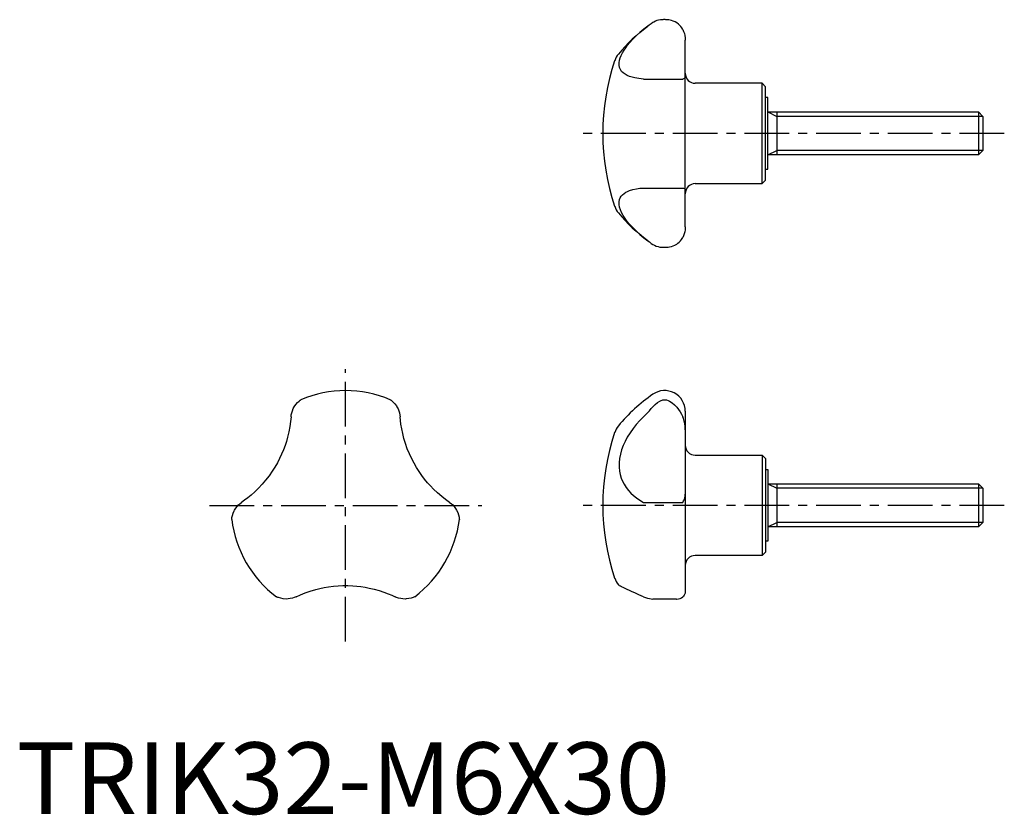
# Model space of a CAD drawing. Extents: x 0 to 138, y 0 to 111.
import ezdxf

# ---------------------------------------------------------------- set-up
doc = ezdxf.new("R2010")
doc.units = 0
doc.header["$LTSCALE"] = 5
doc.linetypes.add('CENTER', pattern=[2, 1.25, -0.25, 0.25, -0.25])
doc.layers.get('0').update_dxf_attribs({"linetype": 'CONTINUOUS'})
doc.layers.add('1', color=1, linetype='CENTER')
doc.layers.add('3', color=3, linetype='CONTINUOUS')
doc.styles.add('STANDARD1', font='txt')

msp = doc.modelspace()

# ---------------------------------------------------------------- linework, layer by layer
for p, q in [((93.25, 81.92), (93.25, 107.98)), ((87.42, 102.55), (92.9, 102.55)), ((103.99, 101.95), (94.65, 101.95)), ((104.45, 101.48), (103.99, 101.95)), ((103.99, 87.95), (103.99, 101.95)), ((104.45, 88.42), (104.45, 101.48)), ((104.75, 99.95), (104.45, 99.95)), ((104.75, 89.95), (104.75, 99.95)), ((104.75, 97.95), (134.14, 97.95)), ((106.03, 97.95), (106.03, 91.95)), ((134.14, 97.95), (134.75, 97.34)), ((134.14, 97.95), (134.14, 91.95)), ((134.75, 97.34), (134.75, 92.56)), ((134.75, 92.56), (134.14, 91.95)), ((134.14, 91.95), (104.75, 91.95)), ((104.45, 89.95), (104.75, 89.95)), ((94.65, 87.95), (103.99, 87.95)), ((103.99, 87.95), (104.45, 88.42)), ((87.42, 87.34), (92.9, 87.34)), ((93.25, 56.2), (93.25, 31.01)), ((94.65, 50.07), (103.99, 50.07)), ((103.99, 50.07), (104.45, 49.61)), ((103.99, 50.07), (103.99, 36.07)), ((104.45, 49.61), (104.45, 36.54)), ((104.45, 48.07), (104.75, 48.07)), ((104.75, 48.07), (104.75, 38.07)), ((104.75, 46.07), (134.14, 46.07)), ((106.03, 46.07), (106.03, 40.07)), ((134.14, 46.07), (134.75, 45.46)), ((134.14, 46.07), (134.14, 40.07)), ((134.75, 45.46), (134.75, 40.69)), ((87.42, 43.48), (92.9, 43.48)), ((134.14, 40.07), (104.75, 40.07)), ((134.75, 40.69), (134.14, 40.07)), ((104.75, 38.07), (104.45, 38.07)), ((103.99, 36.07), (94.65, 36.07)), ((104.45, 36.54), (103.99, 36.07)), ((92.04, 30), (88.71, 30)), ((88.71, 30), (88.71, 30))]:
    msp.add_line(p, q)
for points in [[(87.42, 102.55), (86.79, 102.62), (86.2, 102.72), (85.83, 102.81), (85.49, 102.91), (85.17, 103.04), (84.87, 103.21), (84.61, 103.4), (84.38, 103.62), (84.21, 103.87), (84.09, 104.15), (84.03, 104.46), (84.03, 104.8), (84.08, 105.17), (84.18, 105.5), (84.32, 105.85), (84.5, 106.21), (84.72, 106.58), (84.95, 106.91), (85.2, 107.25), (85.48, 107.58), (85.94, 108.1), (86.46, 108.61), (86.92, 109.03), (87.42, 109.45), (88.03, 109.93)], [(88.74, 110.43), (88.49, 110.26), (88.23, 110.07), (88.03, 109.93)], [(92.57, 109.93), (92.46, 110.05), (92.29, 110.22), (92.07, 110.39), (91.84, 110.53), (91.59, 110.64), (91.33, 110.73), (91.16, 110.77), (90.97, 110.79), (90.78, 110.81), (90.67, 110.82), (90.55, 110.82), (90.44, 110.83), (90.33, 110.83), (90.23, 110.83), (90.12, 110.82), (89.95, 110.81), (89.79, 110.8), (89.54, 110.75), (89.31, 110.69), (89.08, 110.61), (88.86, 110.5), (88.74, 110.43)], [(92.9, 109.45), (92.77, 109.67), (92.63, 109.87), (92.57, 109.93)], [(92.9, 109.45), (93.03, 109.17), (93.13, 108.89), (93.2, 108.6), (93.24, 108.31), (93.25, 107.98)], [(93.25, 102.81), (93.25, 102.77), (93.23, 102.71), (93.18, 102.66), (93.11, 102.61), (93, 102.58), (92.9, 102.55)], [(88.03, 79.97), (87.42, 80.45), (86.79, 80.99), (86.2, 81.54), (85.83, 81.92), (85.49, 82.3), (85.17, 82.69), (84.87, 83.1), (84.61, 83.51), (84.38, 83.92), (84.21, 84.32), (84.09, 84.69), (84.03, 85.05), (84.03, 85.4), (84.08, 85.72), (84.18, 85.97), (84.32, 86.2), (84.5, 86.41), (84.72, 86.59), (84.95, 86.74), (85.2, 86.87), (85.48, 86.98), (85.94, 87.12), (86.46, 87.23), (86.92, 87.3), (87.42, 87.34)], [(92.9, 87.34), (93.03, 87.32), (93.13, 87.28), (93.2, 87.23), (93.24, 87.17), (93.25, 87.09)], [(93.25, 81.92), (93.25, 81.79), (93.23, 81.51), (93.18, 81.23), (93.11, 80.95), (93, 80.66), (92.9, 80.45)], [(88.03, 79.97), (88.25, 79.81), (88.52, 79.62), (88.74, 79.47)], [(88.74, 79.47), (88.97, 79.35), (89.2, 79.24), (89.46, 79.17), (89.73, 79.11), (89.87, 79.09), (90.02, 79.08), (90.13, 79.08), (90.25, 79.07), (90.45, 79.07), (90.65, 79.08), (90.87, 79.09), (91.07, 79.12), (91.33, 79.17), (91.58, 79.26), (91.82, 79.36), (92.06, 79.5), (92.24, 79.64), (92.41, 79.79), (92.57, 79.97)], [(92.57, 79.97), (92.58, 79.97), (92.73, 80.18), (92.9, 80.45)], [(38.71, 56.81), (38.93, 57.12), (39.16, 57.4), (39.41, 57.62), (39.49, 57.69), (39.57, 57.75), (39.61, 57.78), (39.64, 57.81), (39.65, 57.81)], [(52.1, 57.81), (52.1, 57.81), (52.14, 57.78), (52.22, 57.73), (52.31, 57.66), (52.53, 57.46), (52.76, 57.21), (52.96, 56.94), (53.04, 56.81)], [(88.74, 56.81), (89.05, 57.12), (89.37, 57.4), (89.73, 57.62), (89.87, 57.69), (90.02, 57.75), (90.13, 57.78), (90.25, 57.81), (90.45, 57.81), (90.65, 57.78), (90.87, 57.7), (91.07, 57.6), (91.42, 57.37), (91.75, 57.08), (92.06, 56.76), (92.3, 56.45), (92.53, 56.12), (92.73, 55.77), (92.9, 55.42)], [(38.27, 55.42), (38.31, 55.7), (38.37, 55.99), (38.46, 56.27), (38.58, 56.56), (38.71, 56.81)], [(53.04, 56.81), (53.19, 56.53), (53.31, 56.25), (53.39, 55.96), (53.45, 55.67), (53.48, 55.42)], [(87.42, 55.42), (87.7, 55.7), (87.98, 55.99), (88.25, 56.27), (88.52, 56.56), (88.74, 56.81)], [(38.27, 55.42), (38.21, 54.76), (38.11, 54.06), (37.97, 53.32), (37.78, 52.56), (37.62, 51.99), (37.43, 51.4), (37.2, 50.8), (36.95, 50.2), (36.67, 49.59), (36.36, 48.99), (36.02, 48.4), (35.66, 47.83), (35.21, 47.19), (34.73, 46.58), (34.25, 46.01), (33.74, 45.47), (33.23, 44.97), (32.72, 44.51), (32.22, 44.1), (31.79, 43.78), (31.38, 43.48)], [(60.37, 43.48), (59.83, 43.87), (59.28, 44.31), (58.71, 44.8), (58.14, 45.34), (57.72, 45.77), (57.31, 46.23), (56.9, 46.72), (56.51, 47.24), (56.13, 47.79), (55.76, 48.36), (55.42, 48.95), (55.11, 49.54), (54.78, 50.26), (54.48, 50.97), (54.23, 51.68), (54.02, 52.39), (53.84, 53.08), (53.7, 53.75), (53.6, 54.39), (53.53, 54.92), (53.48, 55.42)], [(87.42, 55.42), (86.9, 54.9), (86.42, 54.34), (85.97, 53.77), (85.55, 53.17), (85.17, 52.56), (84.87, 51.99), (84.6, 51.4), (84.38, 50.8), (84.21, 50.2), (84.09, 49.59), (84.03, 48.99), (84.03, 48.4), (84.08, 47.83), (84.18, 47.35), (84.32, 46.88), (84.5, 46.43), (84.72, 46.01), (85, 45.57), (85.32, 45.16), (85.67, 44.78), (86.05, 44.43), (86.46, 44.1), (86.92, 43.78), (87.42, 43.48)], [(93.25, 53.59), (93.25, 53.75), (93.23, 54.11), (93.18, 54.46), (93.11, 54.82), (93, 55.17), (92.9, 55.42)], [(92.9, 43.48), (93.03, 43.68), (93.13, 43.88), (93.2, 44.11), (93.24, 44.34), (93.25, 44.62)], [(30.4, 42.41), (30.57, 42.68), (30.75, 42.92), (30.96, 43.14), (31.18, 43.34), (31.38, 43.48)], [(60.37, 43.48), (60.6, 43.31), (60.82, 43.12), (61.02, 42.9), (61.21, 42.65), (61.35, 42.41)], [(30, 41.09), (30, 41.15), (30.01, 41.24), (30.03, 41.35), (30.09, 41.65), (30.19, 41.96), (30.33, 42.28), (30.4, 42.41)], [(61.35, 42.41), (61.52, 42.07), (61.64, 41.73), (61.71, 41.4), (61.73, 41.29), (61.74, 41.2), (61.75, 41.14), (61.75, 41.11), (61.75, 41.1)], [(38.98, 30.31), (39.58, 30.58), (40.23, 30.84), (40.94, 31.09), (41.71, 31.32), (42.28, 31.46), (42.88, 31.59), (43.51, 31.7), (44.17, 31.78), (44.82, 31.84), (45.49, 31.87), (46.18, 31.87), (46.87, 31.84), (47.45, 31.8), (48.02, 31.73), (48.59, 31.64), (49.15, 31.53), (49.86, 31.37), (50.54, 31.18), (51.2, 30.96), (51.82, 30.73), (52.31, 30.52), (52.77, 30.31)], [(87.42, 30.31), (86.79, 30.58), (86.2, 30.84), (85.83, 31.01), (85.49, 31.17), (85.17, 31.32), (84.87, 31.46), (84.61, 31.59), (84.38, 31.7), (84.21, 31.78), (84.09, 31.84), (84.03, 31.87), (84.02, 31.87)], [(37.57, 30), (37.19, 30.03), (36.83, 30.1), (36.51, 30.19), (36.41, 30.23), (36.32, 30.27), (36.27, 30.29), (36.23, 30.31), (36.22, 30.31)], [(38.98, 30.31), (38.72, 30.2), (38.45, 30.11), (38.15, 30.05), (37.85, 30.01), (37.57, 30)], [(54.19, 30), (53.88, 30.01), (53.57, 30.05), (53.28, 30.12), (53, 30.21), (52.77, 30.31)], [(55.53, 30.31), (55.53, 30.31), (55.48, 30.29), (55.4, 30.25), (55.29, 30.21), (55.01, 30.12), (54.68, 30.05), (54.34, 30.01), (54.19, 30)], [(87.42, 30.31), (87.7, 30.2), (87.98, 30.11), (88.25, 30.05), (88.52, 30.01), (88.71, 30)], [(92.04, 30), (92.06, 30), (92.3, 30.02), (92.53, 30.08), (92.73, 30.18), (92.9, 30.31)], [(93.25, 31.01), (93.25, 30.96), (93.23, 30.83), (93.18, 30.7), (93.11, 30.56), (93, 30.42), (92.9, 30.31)]]:
    msp.add_lwpolyline(points)
for centre, radius, start, end in [((102.38, 90.69), 24, 126.7039, 140.2575), ((86.13, 104.19), 2.87, 140.2575, 161.4925), ((113.75, 94.95), 32, 161.4925, 198.5075), ((94.65, 103.35), 1.4, 180, 270), ((94.65, 86.55), 1.4, 90, 180), ((86.13, 85.7), 2.87, 198.5075, 219.7425), ((102.38, 99.21), 24, 219.7425, 233.2999), ((45.88, 43.07), 16, 67.1112, 112.8888), ((90.38, 56.2), 2.88, 0, 124.6136), ((102.38, 38.81), 24, 124.6136, 140.2575), ((86.13, 52.32), 2.87, 140.2575, 161.4925), ((113.75, 43.07), 32, 161.4925, 198.5075), ((94.65, 51.47), 1.4, 180, 270), ((45.88, 43.07), 16, 187.1009, 232.8903), ((45.88, 43.07), 15.99, 307.1066, 352.9197), ((94.65, 34.67), 1.4, 90, 180), ((86.13, 33.83), 2.87, 198.5075, 219.7425), ((102.38, 47.33), 24, 219.7425, 220.106)]:
    msp.add_arc(centre, radius, start, end)
at = {"layer": '1'}
for p, q in [((137.75, 94.95), (78.75, 94.95)), ((45.88, 24.07), (45.88, 62.07)), ((26.88, 43.07), (64.88, 43.07)), ((137.75, 43.07), (78.75, 43.07))]:
    msp.add_line(p, q, dxfattribs=at)
at = {"layer": '3'}
for p, q in [((104.75, 97.95), (106.03, 97.34)), ((134.75, 97.34), (106.03, 97.34)), ((104.75, 91.95), (106.03, 92.56)), ((134.75, 92.56), (106.03, 92.56)), ((104.75, 46.07), (106.03, 45.46)), ((134.75, 45.46), (106.03, 45.46)), ((104.75, 40.07), (106.03, 40.69)), ((134.75, 40.69), (106.03, 40.69))]:
    msp.add_line(p, q, dxfattribs=at)

# ---------------------------------------------------------------- texts
at = {"color": 3, "style": 'STANDARD1'}
msp.add_text('TRIK32-M6X30', height=10, dxfattribs=at).set_placement((0, 0))

doc.saveas('drawing.dxf')
